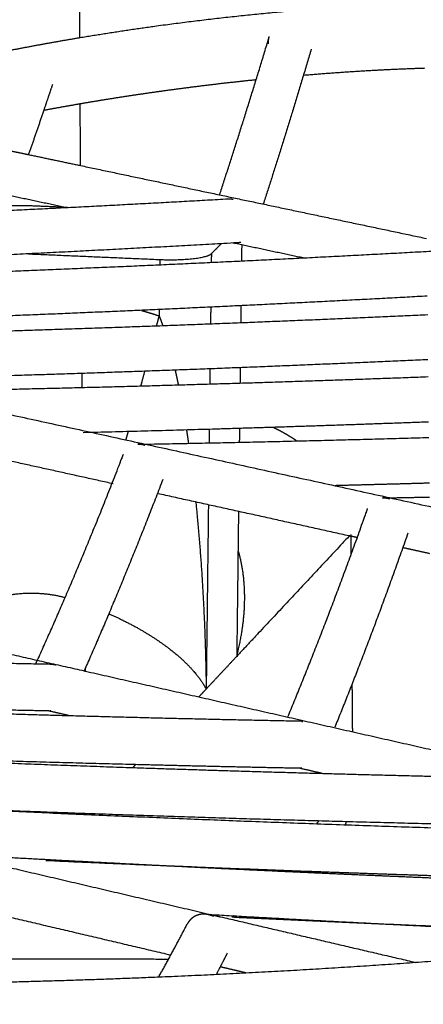
# Model space of a CAD drawing. Units: centimetres. Extents: x 4770 to 4937, y 576 to 743.
# Drawn here: x 4802 to 4804, y 620 to 624 of the extents above; entities that cross this region are included whole.
import ezdxf

# ---------------------------------------------------------------- set-up
doc = ezdxf.new("R2010")
doc.units = ezdxf.units.CM
doc.header["$MEASUREMENT"] = 0
for name, color, linetype, true_color in [('2D_28392$Visible$Curves$Silla Plissé metal', 7, 'Continuous', 0x000000), ('2D_28392$Visible$SceneSilhouetteCurves$Silla Plissé metal', 7, 'Continuous', 0x000000), ('2D_28392$Visible$Tangents$Silla Plissé metal', 7, 'Continuous', 0x000000)]:
    doc.layers.add(name, color=color, linetype=linetype, true_color=true_color)

msp = doc.modelspace()

# ---------------------------------------------------------------- linework, layer by layer
at = {"layer": '2D_28392$Visible$Curves$Silla Plissé metal', "color": 251, "true_color": 0x696969}
for points, weights, degree in [([(4802.1216, 624.3151), (4802.1111, 626.4738), (4802.1191, 628.6486), (4802.1455, 630.8394)], [422.449116084, 420.901711539, 419.351203547, 417.797063159], 3), ([(4802.125, 623.7041), (4802.1244, 623.8022), (4802.1238, 623.9002), (4802.1232, 623.9983)], [422.889057003, 422.818406831, 422.74775029, 422.677087329], 3), ([(4801.8935, 623.5111), (4801.6863, 623.5201), (4801.6486, 623.4837)], [415.119344173, 293.616737231, 414.758420023], 2), ([(4802.0495, 623.5044), (4801.9715, 623.5078), (4801.8935, 623.5111)], [415.030975042, 415.075159607, 415.119344173], 2), ([(4802.0626, 623.5039), (4802.0561, 623.5041), (4802.0495, 623.5044)], [415.02356221, 415.027268626, 415.030975042], 2), ([(4802.7491, 623.2831), (4802.7729, 623.3071), (4802.7967, 623.331)], [412.140445837, 412.451595692, 412.762745548], 2), ([(4802.8938, 623.3252), (4802.8934, 623.2869), (4802.8929, 623.2487)], [414.097296136, 414.113151178, 414.12900622], 2), ([(4801.8764, 623.2825), (4802.1897, 623.2689), (4802.5032, 623.2553)], [412.131764085, 411.955642886, 411.779521687], 2), ([(4802.5032, 623.2553), (4802.7124, 623.2462), (4802.7491, 623.2831)], [411.779521687, 291.089058174, 412.140445837], 2), ([(4802.8903, 623.0348), (4802.8898, 622.9945), (4802.8893, 622.9542)], [414.217713232, 414.234450035, 414.251186838], 2), ([(4802.4881, 622.9389), (4802.4942, 622.9627), (4802.5, 622.986)], [404.248335881, 407.940381847, 411.890572375], 2), ([(4802.5, 622.986), (4802.5057, 622.9715), (4802.5113, 622.9561), (4802.5168, 622.94)], [411.890572375, 411.893211673, 411.896812989, 411.901311594], 3), ([(4802.1333, 622.6445), (4802.1331, 622.6668), (4802.1329, 622.6891), (4802.1327, 622.7115)], [423.653817035, 423.637694702, 423.621572047, 423.605449068], 3), ([(4802.4129, 622.6518), (4802.4224, 622.6872), (4802.4317, 622.7223)], [371.171458674, 374.115725653, 377.499411658], 2), ([(4802.5759, 622.7271), (4802.5811, 622.7043), (4802.5863, 622.6808), (4802.5913, 622.6568)], [411.987289456, 411.998504038, 412.010483779, 412.023146509], 3), ([(4802.8867, 622.7389), (4802.8863, 622.7033), (4802.8859, 622.6676)], [414.340519356, 414.355320671, 414.370121986], 2), ([(4802.3418, 622.3945), (4802.3473, 622.4141), (4802.3528, 622.4337)], [355.792951059, 356.539062948, 357.413172945], 2), ([(4802.8832, 622.4489), (4802.8828, 622.4158), (4802.8824, 622.3828)], [414.460969449, 414.474681945, 414.488394442], 2), ([(4802.8785, 622.0524), (4802.8743, 621.7064), (4802.8701, 621.3605)], [414.625689451, 414.769602264, 414.913515078], 2), ([(4803.414, 621.9428), (4803.414, 621.9399), (4803.414, 621.9371), (4803.414, 621.9342)], [422.209886193, 422.211957474, 422.214028856, 422.21610034], 3), ([(4803.414, 621.9342), (4803.4143, 621.9044), (4803.4145, 621.8747), (4803.4148, 621.8449)], [422.21610034, 422.23747057, 422.258851613, 422.280243464], 3), ([(4802.1483, 621.2898), (4802.1483, 621.2951), (4802.1482, 621.3003), (4802.1481, 621.3056)], [424.634943993, 424.631134306, 424.627324601, 424.623514879], 3), ([(4803.4199, 621.2275), (4803.4205, 621.1519), (4803.4212, 621.0764), (4803.4218, 621.0008)], [422.726499542, 422.781407837, 422.836386132, 422.891434345], 3), ([(4803.2621, 620.5745), (4803.2562, 620.5679), (4803.2503, 620.5614)], [420.868673336, 420.788948659, 420.709223981], 2), ([(4803.3924, 620.5708), (4803.3908, 620.5662), (4803.3891, 620.5617), (4803.3874, 620.5571)], [423.159847938, 423.161033799, 423.162151849, 423.163206364], 3), ([(4803.0506, 620.3398), (4803.0491, 620.3382), (4803.0477, 620.3366)], [418.023508826, 418.004313767, 417.985118707], 2), ([(4803.2402, 620.3321), (4803.2393, 620.3312), (4803.2384, 620.3302), (4803.2374, 620.3293)], [423.184124665, 423.184170765, 423.18421786, 423.184266031], 3), ([(4802.8552, 620.123), (4802.8519, 620.1193), (4802.8486, 620.1157)], [415.4293088, 415.385937023, 415.342565245], 2)]:
    msp.add_rational_spline(points, weights, degree=degree, dxfattribs=at)
at = {"layer": '2D_28392$Visible$Curves$Silla Plissé metal'}
for points, weights, degree, knots in [([(4802.1226, 624.3152), (4802.2408, 624.335), (4802.3612, 624.3534), (4802.4832, 624.3702), (4802.8086, 624.415), (4803.1443, 624.4487), (4803.4728, 624.4678), (4803.5696, 624.4735), (4803.6658, 624.4779), (4803.7609, 624.481)], [418.879639611, 418.941723632, 418.98702234, 419.014601746, 419.088183709, 419.035324412, 418.858043828, 418.80581292, 418.742785648, 418.669466509], 3, [158.079953, 158.079953, 158.079953, 158.079953, 158.976815, 158.976815, 158.976815, 161.379225, 161.379225, 161.379225, 162.087291, 162.087291, 162.087291, 162.087291]), ([(4790.2833, 621.2801), (4790.2569, 621.287), (4790.2305, 621.2938), (4790.2041, 621.3007), (4789.9754, 621.3601), (4789.75, 621.4192), (4789.5281, 621.4779), (4789.3071, 621.5364), (4789.0897, 621.5945), (4788.8739, 621.6524), (4788.7685, 621.6807), (4788.6653, 621.7084), (4788.5646, 621.7363), (4788.5459, 621.7415), (4788.5272, 621.7467), (4788.5089, 621.752), (4788.4906, 621.7572), (4788.4729, 621.7625), (4788.4558, 621.7676), (4788.422, 621.7778), (4788.3901, 621.7879), (4788.3602, 621.7979), (4788.3302, 621.8079), (4788.3021, 621.8178), (4788.2758, 621.8278), (4788.1909, 621.86), (4788.1238, 621.8895), (4788.0658, 621.9375), (4788.0256, 621.9708), (4787.9797, 622.0181), (4787.9768, 622.104), (4787.9744, 622.1767), (4788.0086, 622.2292), (4788.0837, 622.2959), (4788.1244, 622.3138), (4788.16, 622.3263), (4788.2431, 622.3555), (4788.3336, 622.3698), (4788.4637, 622.3838), (4788.5494, 622.393), (4788.6474, 622.4004), (4788.7578, 622.406), (4788.8052, 622.4084), (4788.855, 622.4105), (4788.9072, 622.4123), (4788.9697, 622.4145), (4789.0352, 622.4162), (4789.1022, 622.4179), (4789.2003, 622.4205), (4789.3007, 622.4232), (4789.4014, 622.4263), (4789.5016, 622.4295), (4789.6017, 622.433), (4789.702, 622.437), (4790.0401, 622.4501), (4790.3806, 622.4671), (4790.7232, 622.4877), (4791.3547, 622.5258), (4791.9936, 622.5766), (4792.6394, 622.6401), (4793.281, 622.7032), (4793.9297, 622.7788), (4794.5845, 622.8667), (4795.4128, 622.978), (4796.2514, 623.1091), (4797.0986, 623.2597), (4797.94, 623.4092), (4798.7906, 623.578), (4799.6487, 623.7653), (4799.9435, 623.8296), (4800.2391, 623.8962), (4800.5356, 623.9648), (4800.7781, 624.0209), (4801.0214, 624.0785), (4801.2662, 624.1379), (4801.3436, 624.1567), (4801.4206, 624.1756), (4801.5017, 624.194), (4801.6068, 624.218), (4801.7172, 624.2409), (4801.8292, 624.2625), (4801.9253, 624.281), (4802.0232, 624.2986), (4802.1226, 624.3152)], [381.437536869, 381.518604483, 381.599723366, 381.680893315, 382.386781954, 383.0966016, 383.810475716, 384.524368283, 385.242607848, 385.961995337, 386.314101998, 386.659173969, 387.01755213, 387.084126973, 387.150634272, 387.217662006, 387.284896106, 387.353172349, 387.422012799, 387.557964222, 387.696086605, 387.836481431, 387.977157071, 388.11946972, 388.263809939, 388.72998518, 389.241780557, 389.722151023, 390.056586709, 390.340986435, 390.64598645, 390.904205762, 391.094444844, 391.623189753, 391.933033651, 392.191176138, 392.795387203, 393.347621194, 393.912638633, 394.286340248, 394.643289443, 394.982727286, 395.128927946, 395.271868351, 395.409480294, 395.574321836, 395.731225683, 395.886276841, 396.113227981, 396.332003842, 396.552534761, 396.772548304, 396.992760826, 397.212125159, 397.953548259, 398.686645764, 399.410772736, 400.753003917, 402.065062587, 403.344689812, 404.624336244, 405.871460718, 407.084531744, 408.629442128, 410.119083562, 411.550604242, 412.982171392, 414.355738959, 415.667774668, 416.120494524, 416.565699143, 417.004266654, 417.363634337, 417.718982126, 418.064051649, 418.17329402, 418.279411107, 418.373930545, 418.496631609, 418.600271954, 418.688092342, 418.76342789, 418.827461796, 418.879639611], 3, [102.12468, 102.12468, 102.12468, 102.12468, 102.426555, 102.426555, 102.426555, 105.051605, 105.051605, 105.051605, 107.676679, 107.676679, 107.676679, 108.953224, 108.953224, 108.953224, 109.191871, 109.191871, 109.191871, 109.431326, 109.431326, 109.431326, 109.903721, 109.903721, 109.903721, 110.376849, 110.376849, 110.376849, 111.934542, 111.934542, 111.934542, 112.968005, 112.968005, 112.968005, 113.86208, 113.86208, 114.670006, 114.670006, 114.670006, 116.522353, 116.522353, 116.522353, 117.778105, 117.778105, 117.778105, 118.320029, 118.320029, 118.320029, 118.967147, 118.967147, 118.967147, 119.914307, 119.914307, 119.914307, 120.860886, 120.860886, 120.860886, 124.060487, 124.060487, 124.060487, 129.990939, 129.990939, 129.990939, 135.921696, 135.921696, 135.921696, 143.475179, 143.475179, 143.475179, 151.029352, 151.029352, 151.029352, 153.635028, 153.635028, 153.635028, 155.771405, 155.771405, 155.771405, 156.445445, 156.445445, 156.445445, 157.326195, 157.326195, 157.326195, 158.079953, 158.079953, 158.079953, 158.079953]), ([(4803.7667, 624.1684), (4803.6757, 624.1654), (4803.5837, 624.1612), (4803.4911, 624.1559), (4803.3906, 624.15), (4803.2894, 624.1428), (4803.1879, 624.1343)], [418.670073121, 418.741393795, 418.802715389, 418.853623282, 418.908903072, 418.951895829, 418.982546921], 3, [3.648762, 3.648762, 3.648762, 3.648762, 4.326867, 4.326867, 4.326867, 5.062513, 5.062513, 5.062513, 5.062513]), ([(4802.9635, 624.1133), (4802.8167, 624.0983), (4802.6703, 624.0807), (4802.5261, 624.0607), (4802.3903, 624.042), (4802.2563, 624.0212), (4802.1253, 623.9987)], [419.030200267, 419.048192051, 419.040195744, 419.006045228, 418.973919021, 418.918611052, 418.841790958], 3, [5.605009, 5.605009, 5.605009, 5.605009, 6.670774, 6.670774, 6.670774, 7.671291, 7.671291, 7.671291, 7.671291]), ([(4802.8904, 623.3363), (4802.8822, 623.3359), (4802.8739, 623.3354), (4802.8656, 623.3349), (4802.4083, 623.309), (4801.9512, 623.2855), (4801.4941, 623.2643)], [377.823632038, 377.825656128, 377.827680217, 377.829704307, 377.941685543, 378.052832389, 378.163132199], 3, [0.799655, 0.799655, 0.799655, 0.799655, 0.858152, 0.858152, 0.858152, 4.095608, 4.095608, 4.095608, 4.095608]), ([(4802.3983, 622.3731), (4802.4059, 622.3732), (4802.4134, 622.3734), (4802.421, 622.3735), (4802.8762, 622.3819), (4803.3316, 622.3927), (4803.7872, 622.4057)], [360.249163738, 360.247498638, 360.245833537, 360.244168437, 360.143895804, 360.042820005, 359.940946715], 3, [0.85634, 0.85634, 0.85634, 0.85634, 0.908312, 0.908312, 0.908312, 4.037273, 4.037273, 4.037273, 4.037273]), ([(4802.4309, 622.3679), (4802.4227, 622.3706), (4802.4117, 622.3728), (4802.4009, 622.3731), (4802.3983, 622.3731)], [400.346342674, 400.367979272, 400.397544035, 400.427673746, 400.435087772], 3, [-1.420882, -1.420882, -1.420882, -1.420882, -1.3355024, -1.3077423, -1.3077423, -1.3077423, -1.3077423]), ([(4801.9186, 621.3411), (4802.0546, 621.6406), (4802.1889, 621.9617), (4802.3212, 622.3039), (4802.324, 622.3109), (4802.3267, 622.318), (4802.3294, 622.325)], [390.092517583, 393.554136285, 397.004883985, 400.442521136, 400.513595374, 400.584669612, 400.65574385], 3, [0.973635, 0.973635, 0.973635, 0.973635, 11.637108, 11.637108, 11.637108, 11.857628, 11.857628, 11.857628, 11.857628]), ([(4803.5655, 622.117), (4803.5732, 622.1171), (4803.5809, 622.1173), (4803.5886, 622.1174), (4803.593, 622.1175), (4803.5974, 622.1176), (4803.6018, 622.1176)], [357.329722292, 357.328045896, 357.3263695, 357.324693104, 357.323729767, 357.322766356, 357.32180287], 3, [0.85586091, 0.85586091, 0.85586091, 0.85586091, 0.90820301, 0.90820301, 0.90820301, 0.93827511, 0.93827511, 0.93827511, 0.93827511]), ([(4803.5988, 622.1116), (4803.5904, 622.1144), (4803.5792, 622.1167), (4803.5682, 622.117), (4803.5655, 622.117)], [397.232868453, 397.254505881, 397.284199112, 397.314461795, 397.322007144], 3, [-1.4208771, -1.4208771, -1.4208771, -1.4208771, -1.3354969, -1.3072479, -1.3072479, -1.3072479, -1.3072479]), ([(4803.1142, 621.0721), (4803.2401, 621.3749), (4803.3643, 621.6992), (4803.4869, 622.0444), (4803.4895, 622.0516), (4803.492, 622.0588), (4803.4946, 622.066)], [387.043128288, 390.483808736, 393.913775692, 397.330765171, 397.402644077, 397.474522982, 397.546401887], 3, [1.037901, 1.037901, 1.037901, 1.037901, 11.637581, 11.637581, 11.637581, 11.860597, 11.860597, 11.860597, 11.860597]), ([(4802.0076, 621.3188), (4802, 621.3206), (4801.9923, 621.3214), (4801.9865, 621.322), (4801.9806, 621.322)], [369.440204487, 378.227438437, 389.082212513, 380.863834532, 373.831476426], 2, [0.35530181, 0.35530181, 0.35530181, 0.39269908, 0.39269908, 0.42102509, 0.42102509, 0.42102509]), ([(4799.4317, 619.8076), (4799.7015, 619.8006), (4799.9695, 619.796), (4800.2362, 619.7937), (4800.9621, 619.7873), (4801.6762, 619.7978), (4802.376, 619.8251), (4803.346, 619.8629), (4804.2882, 619.9331), (4805.2005, 620.036), (4805.7263, 620.0953), (4806.2421, 620.1654), (4806.7472, 620.2462)], [365.735830204, 366.064456203, 366.39688702, 366.733575906, 367.652910048, 368.601239531, 369.579991059, 370.945277205, 372.370120493, 373.848925731, 374.706704175, 375.582537565, 376.475662618], 3, [38.024158, 38.024158, 38.024158, 38.024158, 40.030573, 40.030573, 40.030573, 45.513282, 45.513282, 45.513282, 53.161152, 53.161152, 53.161152, 57.597504, 57.597504, 57.597504, 57.597504]), ([(4808.3815, 620.1993), (4808.2219, 620.165), (4808.0611, 620.1317), (4807.8991, 620.0996), (4807.0449, 619.9303), (4806.1579, 619.7928), (4805.241, 619.688), (4804.3199, 619.5827), (4803.3691, 619.5105), (4802.3908, 619.471), (4801.6851, 619.4425), (4800.9654, 619.4311), (4800.2338, 619.4366), (4799.9663, 619.4386), (4799.6968, 619.4429), (4799.4261, 619.4496)], [379.336901694, 379.031131149, 378.727129581, 378.424932685, 376.839592379, 375.303806874, 373.821756694, 372.344876419, 370.921158954, 369.556794437, 368.578718351, 367.631362911, 366.712484254, 366.377676479, 366.046262551, 365.718940784], 3, [50.240659, 50.240659, 50.240659, 50.240659, 51.711748, 51.711748, 51.711748, 59.429896, 59.429896, 59.429896, 67.121154, 67.121154, 67.121154, 72.6336, 72.6336, 72.6336, 74.643203, 74.643203, 74.643203, 74.643203]), ([(4802.7176, 620.1295), (4802.7159, 620.1296), (4802.7096, 620.1298), (4802.6988, 620.1291), (4802.6855, 620.1261), (4802.6727, 620.1211), (4802.6607, 620.1139), (4802.6501, 620.1049), (4802.6411, 620.0943), (4802.6361, 620.0862), (4802.6339, 620.0822)], [374.69841662, 374.702780242, 374.718734289, 374.746390697, 374.780979782, 374.814579024, 374.846227086, 374.87502488, 374.899835727, 374.913985918, 374.920145313], 3, [0.5352736, 0.5352736, 0.5352736, 0.5352736, 0.5518495, 0.5958133, 0.6400452, 0.6838277, 0.7264816, 0.7674397, 0.8063082, 0.8411639, 0.8411639, 0.8411639, 0.8411639]), ([(4802.4981, 619.83), (4802.5407, 619.9064), (4802.5832, 619.9851), (4802.6256, 620.0662), (4802.6284, 620.0715), (4802.6312, 620.0768), (4802.6339, 620.0822)], [371.435398535, 372.526852374, 373.617549843, 374.707292942, 374.778243733, 374.849194525, 374.920145316], 3, [1.664715, 1.664715, 1.664715, 1.664715, 4.999758, 4.999758, 4.999758, 5.216958, 5.216958, 5.216958, 5.216958])]:
    msp.add_rational_spline(points, weights, degree=degree, knots=knots, dxfattribs=at)
for points, weights, degree in [([(4802.7889, 623.5658), (4802.8685, 623.8093), (4802.9474, 624.0607), (4803.0256, 624.3201)], [367.275232496, 369.232063405, 371.18297834, 373.127800187], 3), ([(4803.0215, 624.2928), (4803.0216, 624.3067), (4803.0256, 624.3201)], [407.257310001, 387.152660855, 375.191457036], 2), ([(4803.2257, 624.2605), (4803.1502, 624.0063), (4803.0739, 623.7595), (4802.997, 623.5202)], [418.980382735, 416.854461942, 414.722131701, 412.583504673], 3), ([(4803.0218, 624.2855), (4803.0215, 624.2891), (4803.0215, 624.2928)], [419.038897233, 412.834736836, 407.257310001], 2), ([(4801.9907, 624.0908), (4801.9769, 624.0496), (4801.9631, 624.0086), (4801.9493, 623.9679)], [418.688481631, 418.327986156, 417.967302583, 417.606438072], 3), ([(4802.1253, 623.9987), (4802.0661, 623.9885), (4802.0075, 623.978), (4801.9497, 623.9672)], [418.841790958, 418.807097449, 418.768016309, 418.724701332], 3), ([(4801.9493, 623.9679), (4801.9254, 623.8974), (4801.9014, 623.8275), (4801.8773, 623.7582)], [417.606438072, 416.983607462, 416.360237862, 415.736366091], 3), ([(4801.7594, 623.7811), (4801.7985, 623.7729), (4801.8376, 623.7646), (4801.8767, 623.7564)], [379.15310538, 379.053254484, 378.953403582, 378.853552673], 3), ([(4801.8767, 623.7564), (4801.9594, 623.739), (4802.0422, 623.7215), (4802.1251, 623.704)], [378.853552673, 378.64262023, 378.43168776, 378.220755263], 3), ([(4802.1251, 623.704), (4802.6712, 623.5889), (4803.2213, 623.4729), (4803.7755, 623.356)], [378.220755263, 376.836710025, 375.452663659, 374.068616531], 3), ([(4802.0495, 623.5044), (4801.9381, 623.5281), (4801.8269, 623.5517), (4801.7158, 623.5753)], [378.125591856, 378.409298866, 378.693005829, 378.97671274], 3), ([(4801.6489, 623.4837), (4802.0421, 623.5024), (4802.4354, 623.5229), (4802.8288, 623.5452)], [378.035173843, 377.940063298, 377.844329563, 377.747980676], 3), ([(4802.0631, 623.5015), (4802.0586, 623.5025), (4802.054, 623.5035), (4802.0495, 623.5044)], [378.091146092, 378.102628014, 378.114109935, 378.125591856], 3), ([(4802.8288, 623.5452), (4802.8366, 623.5456), (4802.8445, 623.545), (4802.8525, 623.5433)], [411.607025066, 411.584177217, 411.561570712, 411.539559361], 3), ([(4803.1872, 623.2629), (4803.0753, 623.2866), (4802.9636, 623.3104), (4802.852, 623.3341)], [375.25292726, 375.533552115, 375.814176934, 376.094801714], 3), ([(4801.4928, 623.1885), (4802.3172, 623.2196), (4803.1421, 623.2584), (4803.9674, 623.305)], [368.47942617, 368.288003074, 368.093884683, 367.897140659], 3), ([(4803.7792, 623.0806), (4803.0167, 623.0388), (4802.2545, 623.0036), (4801.4928, 622.975)], [367.995051632, 368.176380822, 368.355454319, 368.532216987], 3), ([(4801.4897, 622.9063), (4802.2533, 622.9284), (4803.0174, 622.9571), (4803.7819, 622.9924)], [365.809612523, 365.635932377, 365.459942377, 365.281690408], 3), ([(4803.7825, 622.7771), (4803.017, 622.7419), (4802.252, 622.7133), (4801.4874, 622.6913)], [365.311652009, 365.490023543, 365.66611826, 365.839887897], 3), ([(4801.4874, 622.6299), (4802.2522, 622.6454), (4803.0176, 622.6674), (4803.7833, 622.6961)], [363.129099299, 362.958765715, 362.786126721, 362.611220733], 3), ([(4801.2858, 622.6256), (4802.3468, 622.3929), (4803.4232, 622.1568), (4804.5153, 621.9172)], [403.569409121, 400.693940781, 397.818422401, 394.942889925], 3), ([(4803.7858, 622.4794), (4803.2362, 622.459), (4802.6868, 622.4419), (4802.1376, 622.4282)], [362.617944605, 362.743392066, 362.867667331, 362.990756118], 3), ([(4802.2804, 622.1845), (4802.0142, 622.2433), (4801.7489, 622.3019), (4801.4845, 622.3603)], [400.747318544, 401.465390724, 402.183460576, 402.901527542], 3), ([(4802.5171, 622.2044), (4802.394, 621.8826), (4802.2692, 621.5786), (4802.1425, 621.2928)], [365.032696525, 362.109696008, 359.176755905, 356.235026374], 3), ([(4803.7904, 622.1875), (4803.6401, 622.1833), (4803.4899, 622.1793), (4803.3396, 622.1755)], [359.924922349, 359.95850615, 359.992002833, 360.025412194], 3), ([(4803.4073, 621.9357), (4803.1016, 622.0032), (4802.7973, 622.0704), (4802.4941, 622.1373)], [397.736214512, 398.548406482, 399.360596474, 400.17278368], 3), ([(4803.6018, 622.1176), (4803.6645, 622.1188), (4803.7272, 622.12), (4803.7899, 622.1212)], [357.32180287, 357.308110676, 357.294403498, 357.280681348], 3), ([(4803.687, 621.9495), (4803.5723, 621.6221), (4803.4559, 621.3127), (4803.3378, 621.0217)], [364.997373897, 362.042025368, 359.076627835, 356.102291501], 3), ([(4803.414, 621.9342), (4803.4118, 621.9347), (4803.4095, 621.9352), (4803.4073, 621.9357)], [397.718296166, 397.724268948, 397.73024173, 397.736214512], 3), ([(4803.4457, 621.9272), (4803.4351, 621.9295), (4803.4246, 621.9318), (4803.414, 621.9342)], [397.63442696, 397.662383365, 397.690339767, 397.718296166], 3), ([(4803.4475, 621.9268), (4803.4469, 621.9269), (4803.4463, 621.9271), (4803.4457, 621.9272)], [397.629632784, 397.631230843, 397.632828901, 397.63442696], 3), ([(4803.7916, 621.8508), (4803.7485, 621.8603), (4803.7054, 621.8698), (4803.6623, 621.8793)], [396.719496873, 396.833318155, 396.947139406, 397.060960622], 3), ([(4801.4297, 621.4529), (4801.7849, 621.3723), (4802.1418, 621.2913)], [355.311420812, 354.460771178, 353.610121545], 2), ([(4800.8792, 621.3497), (4801.2461, 621.3397), (4801.6131, 621.3311), (4801.9803, 621.324)], [355.85865972, 355.784645893, 355.710112533, 355.635065191], 3), ([(4801.9122, 621.3271), (4801.9143, 621.3318), (4801.9164, 621.3365), (4801.9186, 621.3411)], [389.931859386, 389.985414714, 390.038967449, 390.092517583], 3), ([(4802.1418, 621.2913), (4802.1451, 621.2906), (4802.1483, 621.2898)], [353.610121545, 353.60236304, 353.594604534], 2), ([(4802.1483, 621.2898), (4802.9689, 621.1036), (4803.7986, 620.9153)], [353.594604534, 351.65443946, 349.714274386], 2), ([(4801.089, 621.1082), (4801.7863, 621.0843), (4802.4843, 621.0655), (4803.1829, 621.0518)], [353.112975374, 352.97513769, 352.835439354, 352.69391276], 3), ([(4801.971, 621.0998), (4801.6805, 621.1055), (4801.3901, 621.1121), (4801.0998, 621.1196)], [389.124422341, 389.189338257, 389.253900905, 389.318107274], 3), ([(4801.9786, 621.0984), (4801.9756, 621.099), (4801.9726, 621.0997)], [353.7070464, 353.714108015, 353.72116963], 2), ([(4802.0678, 621.078), (4802.0232, 621.0882), (4801.9786, 621.0984)], [353.494775563, 353.600910982, 353.7070464], 2), ([(4801.9797, 621.1022), (4801.9799, 621.1005), (4801.9802, 621.0999)], [340.147727733, 343.996404567, 349.670118982], 2), ([(4801.9804, 621.1018), (4801.9814, 621.1018), (4801.9824, 621.1017)], [379.847928831, 378.579430276, 377.344665712], 2), ([(4803.1838, 621.047), (4803.1834, 621.0518), (4803.1829, 621.0518)], [333.830401996, 339.517839116, 352.837211189], 2), ([(4802.3877, 620.8435), (4801.8827, 620.8562), (4801.378, 620.8717), (4800.8737, 620.8898)], [386.182883452, 386.293799608, 386.403657309, 386.512443082], 3), ([(4800.8747, 620.8882), (4801.3743, 620.8661), (4801.8743, 620.8465), (4802.3746, 620.8295)], [350.418769083, 350.322496859, 350.225275849, 350.127115978], 3), ([(4802.3746, 620.8295), (4803.0493, 620.8067), (4803.7248, 620.7886), (4804.4008, 620.7753)], [350.127115978, 349.994812714, 349.860803858, 349.725113711], 3), ([(4803.1729, 620.8259), (4802.9111, 620.831), (4802.6494, 620.8369), (4802.3877, 620.8435)], [386.009708102, 386.067715854, 386.125441595, 386.182883452], 3), ([(4803.1788, 620.8258), (4803.1769, 620.8258), (4803.1749, 620.8258), (4803.1729, 620.8259)], [386.008406219, 386.008840196, 386.009274157, 386.009708102], 3), ([(4803.2776, 620.8016), (4803.2253, 620.8135), (4803.1732, 620.8254)], [350.641089387, 350.763307566, 350.885525744], 2), ([(4803.178, 620.8296), (4803.1784, 620.8258), (4803.1788, 620.8258)], [334.957504429, 340.788050817, 352.707064551], 2), ([(4800.3054, 620.6988), (4801.4684, 620.6326), (4802.6336, 620.5804), (4803.8007, 620.5424)], [347.800369613, 347.582969649, 347.360468437, 347.132967067], 3), ([(4803.8019, 620.5604), (4802.753, 620.5855), (4801.7055, 620.6222), (4800.6597, 620.6703)], [383.024684923, 383.25363958, 383.478118381, 383.698021184], 3), ([(4801.5151, 620.4158), (4801.92, 620.3211), (4802.327, 620.2259), (4802.7363, 620.1301)], [377.830144749, 376.800116699, 375.770086788, 374.740053312], 3), ([(4801.5167, 620.4157), (4802.0892, 620.383), (4802.6623, 620.3537), (4803.2359, 620.3278)], [351.993205333, 351.884911375, 351.775385414, 351.664636885], 3), ([(4803.2418, 620.332), (4802.8143, 620.3477), (4802.387, 620.3652), (4801.96, 620.3846)], [380.294546774, 380.385184069, 380.475080702, 380.564231184], 3), ([(4803.2359, 620.3278), (4803.4245, 620.3192), (4803.6132, 620.3111), (4803.8019, 620.3033)], [351.664636885, 351.628228668, 351.591688322, 351.555016184], 3), ([(4803.802, 620.3127), (4803.6153, 620.3188), (4803.4285, 620.3252), (4803.2418, 620.332)], [380.175442415, 380.215284665, 380.25498627, 380.294546774], 3), ([(4802.5551, 619.9336), (4802.2211, 620.0122), (4801.8886, 620.0905), (4801.5575, 620.1685)], [375.057270528, 375.89907116, 376.740869472, 377.582666393], 3), ([(4802.7389, 620.126), (4802.7318, 620.1279), (4802.7247, 620.1291), (4802.7176, 620.1295)], [374.644669354, 374.662381344, 374.680359371, 374.69841662], 3), ([(4802.7363, 620.1301), (4802.7372, 620.1299), (4802.7381, 620.1297), (4802.739, 620.1295)], [374.740053312, 374.737830003, 374.735606694, 374.733383385], 3), ([(4802.7587, 620.1186), (4802.7522, 620.1217), (4802.7456, 620.1242), (4802.7389, 620.126)], [374.595634133, 374.611639142, 374.628042447, 374.644669354], 3), ([(4802.7391, 620.1283), (4803.498, 620.0848), (4804.2579, 620.0473), (4805.0186, 620.0156)], [348.963223288, 348.821021897, 348.676699046, 348.530211398], 3), ([(4802.7419, 620.1288), (4802.7591, 620.1248), (4802.7763, 620.1208), (4802.7934, 620.1168)], [374.726142842, 374.68302855, 374.639914251, 374.596799946], 3), ([(4802.7934, 620.1168), (4803.1018, 620.0446), (4803.4114, 619.9722), (4803.7224, 619.8995)], [374.596799946, 373.825111868, 373.053421746, 372.281728864], 3), ([(4805.096, 620.0241), (4804.3456, 620.0484), (4803.5961, 620.0785), (4802.8474, 620.1144)], [377.050537364, 377.209321539, 377.365880661, 377.520191991], 3), ([(4802.8247, 619.9428), (4802.8076, 619.9096), (4802.7905, 619.8768), (4802.7733, 619.8443)], [333.198502426, 332.8102053, 332.421784257, 332.033250328], 3), ([(4802.9138, 619.8491), (4802.8734, 619.8586), (4802.8331, 619.8681), (4802.7928, 619.8776)], [374.157288844, 374.258315455, 374.359342028, 374.460368564], 3)]:
    msp.add_rational_spline(points, weights, degree=degree, dxfattribs=at)
at = {"layer": '2D_28392$Visible$Curves$Silla Plissé metal', "color": 251, "true_color": 0x696969}
for points, weights, degree, knots in [([(4802.6302, 622.4414), (4802.6306, 622.439), (4802.6339, 622.418), (4802.6371, 622.3967), (4802.6398, 622.3777)], [412.145568593, 412.146991669, 412.15966316, 412.172630098, 412.184353401], 3, [0.3229707, 0.3229707, 0.3229707, 0.3229707, 0.3438103, 0.5080412, 0.5080412, 0.5080412, 0.5080412]), ([(4803.046, 622.4532), (4803.0679, 622.4429), (4803.089, 622.4317), (4803.1094, 622.4197), (4803.1259, 622.41), (4803.1418, 622.3998), (4803.1571, 622.3891)], [421.580295881, 421.589881639, 421.602229479, 421.616880546, 421.628689852, 421.641992574, 421.656535238], 3, [3.3357822, 3.3357822, 3.3357822, 3.3357822, 3.5159181, 3.5159181, 3.5159181, 3.6611412, 3.6611412, 3.6611412, 3.6611412]), ([(4802.6745, 622.0975), (4802.6852, 621.9948), (4802.7101, 621.7012), (4802.7219, 621.3985), (4802.7243, 621.2044)], [412.364732294, 412.433144501, 412.634981747, 412.855585589, 413.000107442], 3, [1.289773, 1.289773, 1.289773, 1.289773, 2.127101, 3.63491, 3.63491, 3.63491, 3.63491]), ([(4802.8701, 621.3605), (4802.8944, 621.4536), (4802.9154, 621.6006), (4802.9022, 621.7656), (4802.8857, 621.8374), (4802.8792, 621.8599)], [414.913515078, 415.195637111, 415.649159608, 416.163249585, 416.385629777, 416.455318539], 3, [0, 0, 0, 0, 1.507809, 2.370099, 2.779346, 2.779346, 2.779346, 2.779346]), ([(4801.7386, 621.6442), (4801.8267, 621.6663), (4801.9184, 621.6621), (4801.9861, 621.659), (4802.0521, 621.6417)], [396.2273206, 399.169838406, 410.702732361, 402.054434906, 398.157196519], 2, [1.539885, 1.539885, 1.539885, 2.553992, 2.553992, 3.307922, 3.307922, 3.307922]), ([(4802.26, 621.5643), (4802.3056, 621.544), (4802.3588, 621.5177), (4802.451, 621.4654), (4802.5353, 621.4102), (4802.6475, 621.3156), (4802.7013, 621.2473), (4802.7243, 621.2044)], [410.696904095, 410.761213614, 410.876065035, 411.150208987, 411.485511127, 412.138302639, 412.661650278, 413.000107442], 3, [-0.653253, -0.653253, -0.653253, -0.653253, 0.168225, 0.34381, 1.26481, 2.127101, 3.63491, 3.63491, 3.63491, 3.63491])]:
    msp.add_rational_spline(points, weights, degree=degree, knots=knots, dxfattribs=at)
at = {"layer": '2D_28392$Visible$SceneSilhouetteCurves$Silla Plissé metal', "color": 251, "true_color": 0x696969}
for points, weights, degree in [([(4802.1216, 624.3151), (4802.1111, 626.4738), (4802.1191, 628.6486), (4802.1455, 630.8394)], [422.449116084, 420.901711539, 419.351203547, 417.797063159], 3), ([(4802.125, 623.7041), (4802.1244, 623.8022), (4802.1238, 623.9002), (4802.1232, 623.9983)], [422.889057003, 422.818406831, 422.74775029, 422.677087329], 3), ([(4801.8935, 623.5111), (4801.6863, 623.5201), (4801.6486, 623.4837)], [415.119344173, 293.616737231, 414.758420023], 2), ([(4802.0495, 623.5044), (4801.9715, 623.5078), (4801.8935, 623.5111)], [415.030975042, 415.075159607, 415.119344173], 2)]:
    msp.add_rational_spline(points, weights, degree=degree, dxfattribs=at)
at = {"layer": '2D_28392$Visible$SceneSilhouetteCurves$Silla Plissé metal'}
msp.add_rational_spline([(4790.2833, 621.2801), (4790.2569, 621.287), (4790.2305, 621.2938), (4790.2041, 621.3007), (4789.9754, 621.3601), (4789.75, 621.4192), (4789.5281, 621.4779), (4789.3071, 621.5364), (4789.0897, 621.5945), (4788.8739, 621.6524), (4788.7685, 621.6807), (4788.6653, 621.7084), (4788.5646, 621.7363), (4788.5459, 621.7415), (4788.5272, 621.7467), (4788.5089, 621.752), (4788.4906, 621.7572), (4788.4729, 621.7625), (4788.4558, 621.7676), (4788.422, 621.7778), (4788.3901, 621.7879), (4788.3602, 621.7979), (4788.3302, 621.8079), (4788.3021, 621.8178), (4788.2758, 621.8278), (4788.1909, 621.86), (4788.1238, 621.8895), (4788.0658, 621.9375), (4788.0256, 621.9708), (4787.9797, 622.0181), (4787.9768, 622.104), (4787.9744, 622.1767), (4788.0086, 622.2292), (4788.0837, 622.2959), (4788.1244, 622.3138), (4788.16, 622.3263), (4788.2431, 622.3555), (4788.3336, 622.3698), (4788.4637, 622.3838), (4788.5494, 622.393), (4788.6474, 622.4004), (4788.7578, 622.406), (4788.8052, 622.4084), (4788.855, 622.4105), (4788.9072, 622.4123), (4788.9697, 622.4145), (4789.0352, 622.4162), (4789.1022, 622.4179), (4789.2003, 622.4205), (4789.3007, 622.4232), (4789.4014, 622.4263), (4789.5016, 622.4295), (4789.6017, 622.433), (4789.702, 622.437), (4790.0401, 622.4501), (4790.3806, 622.4671), (4790.7232, 622.4877), (4791.3547, 622.5258), (4791.9936, 622.5766), (4792.6394, 622.6401), (4793.281, 622.7032), (4793.9297, 622.7788), (4794.5845, 622.8667), (4795.4128, 622.978), (4796.2514, 623.1091), (4797.0986, 623.2597), (4797.94, 623.4092), (4798.7906, 623.578), (4799.6487, 623.7653), (4799.9435, 623.8296), (4800.2391, 623.8962), (4800.5356, 623.9648), (4800.7781, 624.0209), (4801.0214, 624.0785), (4801.2662, 624.1379), (4801.3436, 624.1567), (4801.4206, 624.1756), (4801.5017, 624.194), (4801.6068, 624.218), (4801.7172, 624.2409), (4801.8292, 624.2625), (4801.9253, 624.281), (4802.0232, 624.2986), (4802.1226, 624.3152)], [381.437536869, 381.518604483, 381.599723366, 381.680893315, 382.386781954, 383.0966016, 383.810475716, 384.524368283, 385.242607848, 385.961995337, 386.314101998, 386.659173969, 387.01755213, 387.084126973, 387.150634272, 387.217662006, 387.284896106, 387.353172349, 387.422012799, 387.557964222, 387.696086605, 387.836481431, 387.977157071, 388.11946972, 388.263809939, 388.72998518, 389.241780557, 389.722151023, 390.056586709, 390.340986435, 390.64598645, 390.904205762, 391.094444844, 391.623189753, 391.933033651, 392.191176138, 392.795387203, 393.347621194, 393.912638633, 394.286340248, 394.643289443, 394.982727286, 395.128927946, 395.271868351, 395.409480294, 395.574321836, 395.731225683, 395.886276841, 396.113227981, 396.332003842, 396.552534761, 396.772548304, 396.992760826, 397.212125159, 397.953548259, 398.686645764, 399.410772736, 400.753003917, 402.065062587, 403.344689812, 404.624336244, 405.871460718, 407.084531744, 408.629442128, 410.119083562, 411.550604242, 412.982171392, 414.355738959, 415.667774668, 416.120494524, 416.565699143, 417.004266654, 417.363634337, 417.718982126, 418.064051649, 418.17329402, 418.279411107, 418.373930545, 418.496631609, 418.600271954, 418.688092342, 418.76342789, 418.827461796, 418.879639611], degree=3, knots=[102.12468, 102.12468, 102.12468, 102.12468, 102.426555, 102.426555, 102.426555, 105.051605, 105.051605, 105.051605, 107.676679, 107.676679, 107.676679, 108.953224, 108.953224, 108.953224, 109.191871, 109.191871, 109.191871, 109.431326, 109.431326, 109.431326, 109.903721, 109.903721, 109.903721, 110.376849, 110.376849, 110.376849, 111.934542, 111.934542, 111.934542, 112.968005, 112.968005, 112.968005, 113.86208, 113.86208, 114.670006, 114.670006, 114.670006, 116.522353, 116.522353, 116.522353, 117.778105, 117.778105, 117.778105, 118.320029, 118.320029, 118.320029, 118.967147, 118.967147, 118.967147, 119.914307, 119.914307, 119.914307, 120.860886, 120.860886, 120.860886, 124.060487, 124.060487, 124.060487, 129.990939, 129.990939, 129.990939, 135.921696, 135.921696, 135.921696, 143.475179, 143.475179, 143.475179, 151.029352, 151.029352, 151.029352, 153.635028, 153.635028, 153.635028, 155.771405, 155.771405, 155.771405, 156.445445, 156.445445, 156.445445, 157.326195, 157.326195, 157.326195, 158.079953, 158.079953, 158.079953, 158.079953], dxfattribs=at)
for points, weights in [([(4802.1253, 623.9987), (4802.0661, 623.9885), (4802.0075, 623.978), (4801.9497, 623.9672)], [418.841790958, 418.807097449, 418.768016309, 418.724701332]), ([(4801.9493, 623.9679), (4801.9254, 623.8974), (4801.9014, 623.8275), (4801.8773, 623.7582)], [417.606438072, 416.983607462, 416.360237862, 415.736366091]), ([(4801.8767, 623.7564), (4801.9594, 623.739), (4802.0422, 623.7215), (4802.1251, 623.704)], [378.853552673, 378.64262023, 378.43168776, 378.220755263]), ([(4802.0495, 623.5044), (4801.9381, 623.5281), (4801.8269, 623.5517), (4801.7158, 623.5753)], [378.125591856, 378.409298866, 378.693005829, 378.97671274])]:
    msp.add_rational_spline(points, weights, degree=3, dxfattribs=at)
at = {"layer": '2D_28392$Visible$Tangents$Silla Plissé metal', "color": 251, "true_color": 0x696969}
for points, weights, degree in [([(4802.7491, 623.2831), (4802.7488, 623.2625), (4802.7486, 623.2418)], [412.140445837, 412.148973367, 412.157500897], 2), ([(4802.5032, 623.2553), (4802.503, 623.2432), (4802.5029, 623.2311)], [411.779521687, 411.78449924, 411.789476793], 2), ([(4802.4152, 623.0124), (4802.4437, 623.0045), (4802.472, 622.9957), (4802.5, 622.986)], [411.92903638, 411.915731741, 411.902900513, 411.890572375], 3), ([(4802.5004, 623.017), (4802.5002, 623.0015), (4802.5, 622.986)], [411.877806408, 411.884189392, 411.890572375], 2), ([(4802.746, 623.028), (4802.7456, 622.9883), (4802.7451, 622.9486)], [412.245771638, 412.262172558, 412.278573478], 2), ([(4802.7425, 622.7333), (4802.7421, 622.6973), (4802.7417, 622.6612)], [412.367467548, 412.382377552, 412.397287556], 2), ([(4802.7391, 622.4445), (4802.7387, 622.4124), (4802.7383, 622.3803)], [412.486820651, 412.500107274, 412.513393897], 2), ([(4802.7348, 622.0842), (4802.7296, 621.6441), (4802.7243, 621.2044)], [412.63584601, 412.817976726, 413.000107442], 2), ([(4803.4061, 621.9344), (4803.1404, 621.6499), (4802.8701, 621.3605)], [422.102488127, 418.508001603, 414.913515078], 2), ([(4802.8701, 621.3605), (4802.7974, 621.2827), (4802.7243, 621.2044)], [414.913515078, 413.95681126, 413.000107442], 2), ([(4802.7243, 621.2044), (4802.7071, 621.186), (4802.6899, 621.1676)], [413.000107442, 412.775524376, 412.55094131], 2), ([(4802.3872, 620.8435), (4802.3808, 620.8367), (4802.3744, 620.8298)], [408.643323273, 408.561474336, 408.4796254], 2), ([(4802.1681, 620.6089), (4802.167, 620.6078), (4802.166, 620.6066)], [405.859846171, 405.846511009, 405.833175846], 2), ([(4802.5464, 619.9137), (4801.9762, 619.9149), (4801.406, 619.9161)], [392.483707258, 392.497061907, 392.510416556], 2)]:
    msp.add_rational_spline(points, weights, degree=degree, dxfattribs=at)

doc.saveas('drawing.dxf')
